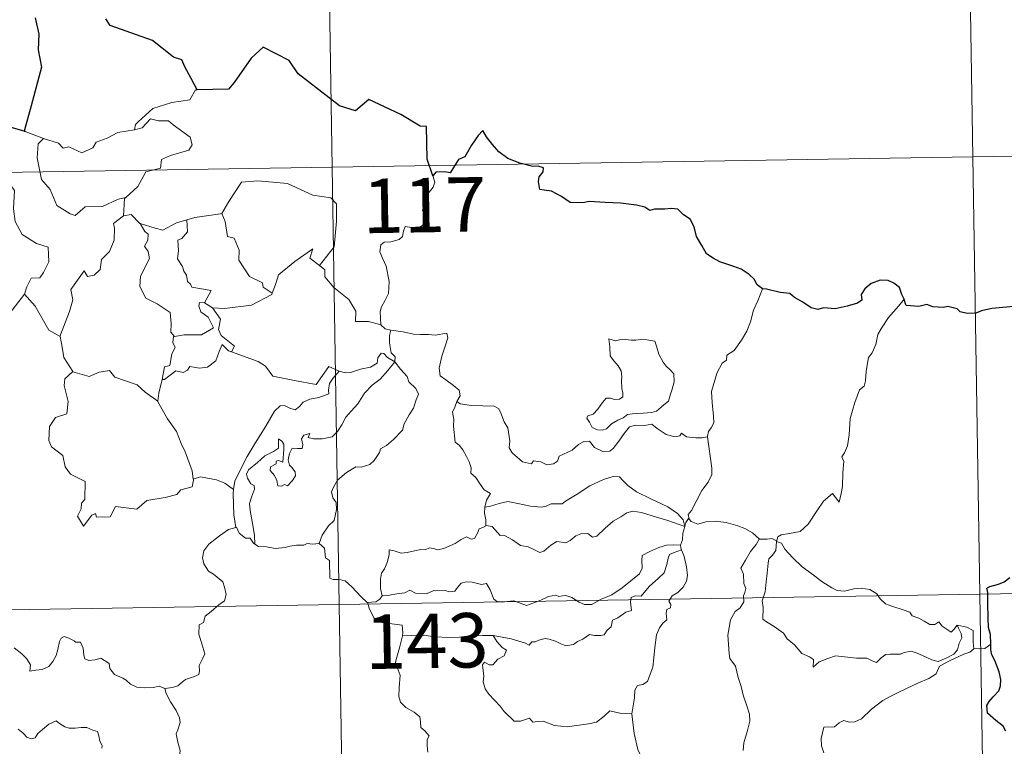
# Model space of a CAD drawing. Units: metres. Extents: x 611062 to 615564, y 4661830 to 4664871.
# Drawn here: x 611649 to 611785, y 4663934 to 4664034 of the extents above; entities that cross this region are included whole.
import ezdxf
from ezdxf.enums import TextEntityAlignment as Align

# ---------------------------------------------------------------- set-up
doc = ezdxf.new("R2010")
doc.units = ezdxf.units.M
doc.header["$MEASUREMENT"] = 0
doc.layers.add('Level 63', color=7, linetype='Continuous', lineweight=0)
doc.styles.add('Arial', font='ARIAL.TTF', dxfattribs={"height": 0.2})

msp = doc.modelspace()

# ---------------------------------------------------------------- linework, layer by layer
at = {"layer": 'Level 63', "linetype": 'Continuous', "lineweight": 0}
for points in [[(611690, 4664133.88, -0.74), (611693.87, 4663892.97, -0.74)], [(611779.23, 4664075.07, -0.74), (611782.14, 4663894.39, -0.74)], [(611673.32, 4664024.08, -0.74), (611673.11, 4664024.07, -0.74), (611672.33, 4664022.72, -0.74), (611669.81, 4664022.31, -0.74), (611667.21, 4664021.5, -0.74), (611665.2, 4664019.65, -0.74), (611664.81, 4664019.3, -0.74), (611664.69, 4664018.59, -0.74)], [(611664.69, 4664018.59, -0.74), (611665.74, 4664018.82, -0.74), (611666.91, 4664020.08, -0.74), (611667.98, 4664019.79, -0.74), (611669.39, 4664019.79, -0.74), (611670.02, 4664019.26, -0.74), (611672.37, 4664017.57, -0.74), (611672.63, 4664016.48, -0.74), (611672.16, 4664015.76, -0.74), (611669.64, 4664015.04, -0.74), (611668.42, 4664014.5, -0.74), (611668.26, 4664013.28, -0.74), (611666.23, 4664012.79, -0.74), (611665.16, 4664010.76, -0.74), (611663.51, 4664009.27, -0.74)], [(611646.92, 4664019.12, -0.74), (611646.7, 4664017.04, -0.74), (611645.96, 4664015.62, -0.74), (611644.03, 4664014.67, -0.74), (611642.71, 4664014.46, -0.74), (611643.04, 4664012.26, -0.74), (611644.98, 4664011.06, -0.74), (611645.4, 4664011.38, -0.74), (611646.46, 4664010.57, -0.74), (611647.53, 4664011.06, -0.74), (611648.15, 4664010.21, -0.74), (611648.02, 4664007.7, -0.74), (611648.23, 4664005.92, -0.74), (611649.22, 4664004.16, -0.74), (611651.19, 4664002.91, -0.74), (611652.8, 4664002.4, -0.74), (611652.87, 4664000.39, -0.74), (611652.16, 4663998.92, -0.74), (611651.66, 4663998.17, -0.74), (611650.46, 4663998.12, -0.74), (611649.87, 4663996.96, -0.74), (611649.52, 4663995.94, -0.74)], [(611649.6, 4664018.35, -0.74), (611652.15, 4664017.38, -0.74)], [(611652.15, 4664017.38, -0.74), (611651.41, 4664016.62, -0.74), (611651.26, 4664014.73, -0.74), (611651.86, 4664011.73, -0.74), (611653.06, 4664010.33, -0.74), (611654, 4664008.14, -0.74), (611655.84, 4664006.98, -0.74), (611656.5, 4664006.76, -0.74), (611657.89, 4664007.94, -0.74), (611660.28, 4664007.99, -0.74), (611662.44, 4664009, -0.74), (611663.51, 4664009.27, -0.74)], [(611652.15, 4664017.38, -0.74), (611652.16, 4664017.38, -0.74), (611654.22, 4664016.72, -0.74), (611654.85, 4664016.04, -0.74), (611655.65, 4664016.22, -0.74), (611657.41, 4664015.4, -0.74), (611658.93, 4664016.07, -0.74), (611659.42, 4664016.86, -0.74), (611660.94, 4664017.43, -0.74), (611662.41, 4664018.21, -0.74), (611664.69, 4664018.59, -0.74)], [(611338.85, 4664007.74, -0.74), (611868.47, 4664016.27, -0.74)], [(611705.79, 4664012.21, -0.74), (611706.08, 4664011.38, -0.74), (611705.86, 4664010.65, -0.74), (611705.11, 4664009.75, -0.74), (611704.7, 4664008.65, -0.74), (611704.37, 4664007.47, -0.74), (611704.88, 4664007.01, -0.74), (611704.8, 4664006.28, -0.74), (611704.37, 4664005.4, -0.74), (611703.48, 4664004.88, -0.74), (611702.87, 4664005.13, -0.74), (611701.97, 4664005.26, -0.74), (611701.77, 4664004.62, -0.74), (611701.64, 4664003.89, -0.74), (611701.18, 4664003.46, -0.74), (611700.01, 4664003.16, -0.74), (611699.08, 4664003.08, -0.74), (611698.63, 4664002.75, -0.74), (611698.51, 4664001.78, -0.74), (611698.86, 4664000.88, -0.74), (611699.39, 4663999.79, -0.74), (611699.76, 4663997.69, -0.74), (611699.67, 4663996.01, -0.74), (611699.24, 4663995.11, -0.74), (611698.73, 4663994.2, -0.74), (611698.53, 4663993.56, -0.74), (611698.63, 4663991.73, -0.74)], [(611676.56, 4664007.01, -0.74), (611676.7, 4664007.03, -0.74), (611677.69, 4664008.7, -0.74), (611679.43, 4664011.34, -0.74), (611681.68, 4664011.52, -0.74), (611685.78, 4664011.18, -0.74), (611689.24, 4664009.55, -0.74), (611691.73, 4664009.18, -0.74), (611692.52, 4664008.39, -0.74), (611692.53, 4664006, -0.74), (611692.22, 4664002.43, -0.74), (611690.16, 4663999.86, -0.74)], [(611663.51, 4664009.27, -0.74), (611663.3, 4664009.09, -0.74), (611663.15, 4664006.72, -0.74)], [(611663.15, 4664006.72, -0.74), (611661.77, 4664005.65, -0.74), (611661.94, 4664005.01, -0.74), (611661.9, 4664003.36, -0.74), (611661.24, 4664001.83, -0.74), (611660.13, 4664000.7, -0.74), (611659.96, 4663999.34, -0.74), (611659.12, 4663998.54, -0.74), (611658.22, 4663998.36, -0.74), (611657.77, 4663999.16, -0.74), (611655.9, 4663996.59, -0.74), (611656.17, 4663995.17, -0.74), (611655.74, 4663993.55, -0.74), (611654.41, 4663990.12, -0.74), (611654.42, 4663990.1, -0.74)], [(611663.15, 4664006.72, -0.74), (611664.21, 4664006.92, -0.74), (611665.41, 4664005.67, -0.74), (611665.46, 4664005.66, -0.74)], [(611671.92, 4664006.18, -0.74), (611672.98, 4664006.5, -0.74), (611676.56, 4664007.01, -0.74)], [(611676.7, 4664007.03, -0.74), (611677.16, 4664005.93, -0.74), (611677.5, 4664003.89, -0.74), (611678.42, 4664003.65, -0.74), (611679.1, 4664002.01, -0.74), (611679.07, 4664000.6, -0.74), (611680.55, 4663998.36, -0.74), (611682.31, 4663997.49, -0.74), (611682.4, 4663996.88, -0.74), (611683.66, 4663996.07, -0.74)], [(611665.46, 4664005.66, -0.74), (611666.12, 4664004.56, -0.74), (611666.57, 4664004.18, -0.74), (611666.54, 4664003.36, -0.74), (611666.06, 4664002.53, -0.74), (611666.56, 4664001.8, -0.74), (611666.76, 4664000.85, -0.74), (611665.49, 4663998.4, -0.74), (611665.4, 4663996.99, -0.74), (611666.23, 4663995.4, -0.74), (611667.79, 4663994.58, -0.74), (611669.62, 4663993.41, -0.74), (611669.74, 4663991.88, -0.74), (611669.68, 4663990.7, -0.74), (611670.18, 4663990.11, -0.74)], [(611665.46, 4664005.66, -0.74), (611667.53, 4664005.02, -0.74), (611668.61, 4664004.74, -0.74), (611670.47, 4664005.76, -0.74), (611671.92, 4664006.18, -0.74)], [(611671.92, 4664006.18, -0.74), (611671.99, 4664004.5, -0.74), (611671.23, 4664003.6, -0.74), (611670.67, 4664003.36, -0.74), (611670.76, 4664001.93, -0.74), (611670.59, 4664000.81, -0.74), (611671.3, 4663999.74, -0.74), (611671.5, 4663999.08, -0.74), (611671.83, 4663998.55, -0.74), (611672.01, 4663997.68, -0.74), (611672.39, 4663997.33, -0.74), (611672.59, 4663996.89, -0.74), (611675.26, 4663996.43, -0.74), (611674.33, 4663994.72, -0.74)], [(611683.66, 4663996.07, -0.74), (611684.11, 4663997.28, -0.74), (611684.52, 4663998.61, -0.74), (611686.78, 4664000.44, -0.74), (611689.24, 4664002.19, -0.74), (611688.84, 4664000.89, -0.74), (611690.16, 4663999.86, -0.74)], [(611690.16, 4663999.86, -0.74), (611690.9, 4663999.29, -0.74), (611690.93, 4663998.32, -0.74), (611692.15, 4663996.87, -0.74), (611694.21, 4663995.18, -0.74), (611695.18, 4663993.57, -0.74), (611695.13, 4663992.18, -0.74), (611696.93, 4663992.18, -0.74), (611698.63, 4663991.73, -0.74)], [(611646.57, 4663992.13, -0.74), (611649.52, 4663995.94, -0.74)], [(611649.52, 4663995.94, -0.74), (611650.98, 4663994.3, -0.74), (611652.87, 4663990.98, -0.74), (611654.42, 4663990.1, -0.74)], [(611675.45, 4663994.06, -0.74), (611677.08, 4663993.96, -0.74), (611680.83, 4663994.43, -0.74), (611683.59, 4663995.88, -0.74), (611683.66, 4663996.07, -0.74)], [(611751.23, 4663996.68, -0.74), (611750.6, 4663995.02, -0.74), (611749.98, 4663993.71, -0.74), (611749.57, 4663992.12, -0.74), (611749.08, 4663990.83, -0.74), (611748.32, 4663989.58, -0.74), (611747.33, 4663988.16, -0.74), (611746.31, 4663987.53, -0.74), (611746.25, 4663986.85, -0.74), (611745.68, 4663986.43, -0.74), (611744.98, 4663985.14, -0.74), (611744.52, 4663983.64, -0.74), (611744.22, 4663982.55, -0.74), (611744.27, 4663981.01, -0.74), (611744.46, 4663979.12, -0.74), (611744.5, 4663978.19, -0.74), (611744.14, 4663977.52, -0.74), (611743.78, 4663977, -0.74), (611743.63, 4663976.39, -0.74), (611743.65, 4663976.29, -0.74)], [(611674.33, 4663994.72, -0.74), (611673.64, 4663994.78, -0.74), (611673.53, 4663994.3, -0.74), (611673.84, 4663993.52, -0.74), (611674.84, 4663992.75, -0.74), (611675.56, 4663991.3, -0.74), (611673.94, 4663990.33, -0.74), (611671.53, 4663990.35, -0.74), (611670.18, 4663990.11, -0.74)], [(611674.33, 4663994.72, -0.74), (611675.45, 4663994.06, -0.74)], [(611770.73, 4663995.23, -0.74), (611769.95, 4663994.3, -0.74), (611768.59, 4663992.71, -0.74), (611767.61, 4663991.27, -0.74), (611767.1, 4663990.4, -0.74), (611766.84, 4663989.02, -0.74), (611766.33, 4663987.86, -0.74), (611765.84, 4663987.23, -0.74), (611765.53, 4663985.35, -0.74), (611765.41, 4663983.99, -0.74), (611765.24, 4663983.28, -0.74), (611764.6, 4663982.75, -0.74), (611763.96, 4663981.01, -0.74), (611763.31, 4663978.8, -0.74), (611763.16, 4663976.58, -0.74), (611762.95, 4663975.05, -0.74), (611762.51, 4663974.09, -0.74), (611762.15, 4663973.51, -0.74), (611762.42, 4663972.88, -0.74), (611762.29, 4663971.32, -0.74), (611762.27, 4663969.43, -0.74), (611762.08, 4663968.47, -0.74), (611761.78, 4663967.28, -0.74), (611760.88, 4663968.49, -0.74), (611759.62, 4663967.43, -0.74), (611758.77, 4663966.13, -0.74), (611757.51, 4663964.24, -0.74), (611756.42, 4663963.25, -0.74), (611754.94, 4663962.97, -0.74), (611753.8, 4663962.8, -0.74), (611753.35, 4663962.5, -0.74), (611753.18, 4663961.87, -0.74)], [(611678.04, 4663987.99, -0.74), (611678.48, 4663988.76, -0.74), (611676.64, 4663990.23, -0.74), (611676.27, 4663991.07, -0.74), (611676.56, 4663992.47, -0.74), (611675.45, 4663994.06, -0.74)], [(611698.63, 4663991.73, -0.74), (611699.25, 4663991.14, -0.74), (611699.99, 4663990.99, -0.74)], [(611699.99, 4663990.99, -0.74), (611699.84, 4663990.22, -0.74), (611699.84, 4663989.22, -0.74), (611700.04, 4663987.84, -0.74), (611700.61, 4663987.29, -0.74), (611700.57, 4663986.63, -0.74)], [(611699.99, 4663990.99, -0.74), (611700, 4663990.99, -0.74), (611701.72, 4663990.73, -0.74), (611703.14, 4663990.42, -0.74), (611704.11, 4663990.37, -0.74), (611705.22, 4663990.4, -0.74), (611706.12, 4663990.27, -0.74), (611707.75, 4663990.58, -0.74), (611707.85, 4663989.94, -0.74), (611707.52, 4663988.76, -0.74), (611707.04, 4663987.38, -0.74), (611706.66, 4663985.74, -0.74), (611706.8, 4663984.68, -0.74), (611707.6, 4663984.12, -0.74), (611708.66, 4663983.36, -0.74), (611709.42, 4663982.7, -0.74), (611709.56, 4663981.93, -0.74), (611709.12, 4663981.17, -0.74)], [(611654.42, 4663990.1, -0.74), (611654.7, 4663988.65, -0.74), (611654.94, 4663987.19, -0.74), (611656.17, 4663985.28, -0.74)], [(611670.18, 4663990.11, -0.74), (611670.06, 4663990.08, -0.74), (611669.98, 4663989.29, -0.74), (611670.28, 4663988.58, -0.74), (611669.81, 4663987.7, -0.74), (611669.57, 4663986.13, -0.74), (611668.8, 4663985.92, -0.74), (611668.48, 4663984.18, -0.74), (611668.6, 4663984.32, -0.74)], [(611668.48, 4663984.18, -0.74), (611668.82, 4663984.19, -0.74), (611670.36, 4663985.38, -0.74), (611671.4, 4663985.14, -0.74), (611672.01, 4663985.45, -0.74), (611672.33, 4663985.97, -0.74), (611673.65, 4663985.74, -0.74), (611674.76, 4663985.86, -0.74), (611675.88, 4663986.76, -0.74), (611676.36, 4663988.02, -0.74), (611676.77, 4663988.98, -0.74), (611677.66, 4663988.14, -0.74), (611678.04, 4663987.99, -0.74)], [(611730.06, 4663989.77, -0.74), (611730.17, 4663988.68, -0.74), (611730.24, 4663987.44, -0.74), (611730.74, 4663986.74, -0.74), (611731.33, 4663986.08, -0.74), (611731.75, 4663985.36, -0.74), (611731.86, 4663984.54, -0.74), (611731.81, 4663984.02, -0.74), (611731.84, 4663982.93, -0.74), (611731.98, 4663982.32, -0.74), (611731.97, 4663981.77, -0.74), (611731.53, 4663981.45, -0.74), (611730.85, 4663981.44, -0.74), (611730.27, 4663981.63, -0.74), (611729.7, 4663981.63, -0.74), (611729.18, 4663981.01, -0.74), (611728.53, 4663980.11, -0.74), (611727.9, 4663979.39, -0.74), (611727.18, 4663979.16, -0.74), (611727.02, 4663978.84, -0.74), (611727.4, 4663978.3, -0.74), (611727.75, 4663977.57, -0.74), (611728.51, 4663977.26, -0.74), (611729.15, 4663977.18, -0.74), (611729.75, 4663977.4, -0.74), (611730.4, 4663978.08, -0.74), (611731.3, 4663978.59, -0.74), (611732.02, 4663978.91, -0.74), (611732.64, 4663979.37, -0.74), (611733.32, 4663979.43, -0.74), (611734.77, 4663979.53, -0.74), (611735.98, 4663979.62, -0.74), (611736.63, 4663979.81, -0.74), (611737.25, 4663980.36, -0.74), (611737.64, 4663980.71, -0.74), (611738.29, 4663981.18, -0.74), (611738.53, 4663982.16, -0.74), (611738.76, 4663982.87, -0.74), (611739.04, 4663983.88, -0.74), (611739.02, 4663984.98, -0.74), (611738.52, 4663985.51, -0.74), (611737.95, 4663986.02, -0.74), (611737.54, 4663986.56, -0.74), (611736.95, 4663987.67, -0.74), (611736.62, 4663988.77, -0.74), (611736.41, 4663989.45, -0.74), (611735.31, 4663989.65, -0.74), (611734.42, 4663989.67, -0.74), (611733.79, 4663989.58, -0.74), (611733.12, 4663989.62, -0.74), (611731.9, 4663989.72, -0.74), (611730.95, 4663989.52, -0.74), (611730.06, 4663989.77, -0.74)], [(611678.04, 4663987.99, -0.74), (611681.75, 4663986.66, -0.74), (611682.75, 4663986, -0.74), (611683.77, 4663984.65, -0.74), (611686.75, 4663984.04, -0.74), (611689.71, 4663983.51, -0.74), (611691.47, 4663985.98, -0.74), (611692.9, 4663985.35, -0.74)], [(611700.57, 4663986.63, -0.74), (611699.57, 4663987.2, -0.74), (611699.04, 4663987.78, -0.74), (611698.67, 4663987.8, -0.74), (611698.22, 4663987.17, -0.74), (611698.13, 4663986.41, -0.74), (611697.22, 4663985.87, -0.74), (611695.82, 4663985.62, -0.74), (611694.44, 4663985.16, -0.74), (611693.78, 4663985.1, -0.74), (611692.9, 4663985.35, -0.74)], [(611681.28, 4663961.51, -0.74), (611681.24, 4663962.7, -0.74), (611681.05, 4663963.86, -0.74), (611680.63, 4663966.12, -0.74), (611680.53, 4663967.1, -0.74), (611680.79, 4663967.99, -0.74), (611681.23, 4663969.08, -0.74), (611681.17, 4663969.57, -0.74), (611680.73, 4663969.82, -0.74), (611680.28, 4663970.58, -0.74), (611680.13, 4663971.15, -0.74), (611680.39, 4663971.73, -0.74), (611681.65, 4663972.74, -0.74), (611682.63, 4663973.68, -0.74), (611683.83, 4663974.25, -0.74), (611684.54, 4663974.74, -0.74), (611684.54, 4663976.03, -0.74), (611685.01, 4663975.67, -0.74), (611685.25, 4663975.28, -0.74), (611685.26, 4663974.56, -0.74), (611685.11, 4663972.81, -0.74), (611684.51, 4663973.03, -0.74), (611684.2, 4663972.91, -0.74), (611684.2, 4663972.58, -0.74), (611683.42, 4663972.14, -0.74), (611683.39, 4663971.66, -0.74), (611683.99, 4663970.94, -0.74), (611684.3, 4663970.27, -0.74), (611684.46, 4663969.55, -0.74), (611684.93, 4663969.47, -0.74), (611685.35, 4663969.74, -0.74), (611685.75, 4663969.52, -0.74), (611686.46, 4663970.26, -0.74), (611686.89, 4663970.91, -0.74), (611686.83, 4663971.46, -0.74), (611686.38, 4663972.08, -0.74), (611686.04, 4663972.39, -0.74), (611685.85, 4663973.13, -0.74), (611686.03, 4663973.99, -0.74), (611686.43, 4663974.74, -0.74), (611687.16, 4663974.66, -0.74), (611687.77, 4663974.69, -0.74), (611687.87, 4663975.2, -0.74), (611687.72, 4663975.99, -0.74), (611688.03, 4663976.51, -0.74), (611688.85, 4663976.73, -0.74), (611688.62, 4663976.19, -0.74), (611689.37, 4663976.03, -0.74), (611690.55, 4663976, -0.74), (611691.94, 4663976.29, -0.74), (611692.64, 4663977.04, -0.74), (611693.25, 4663977.92, -0.74), (611693.8, 4663978.99, -0.74), (611694.55, 4663979.83, -0.74), (611695.44, 4663980.85, -0.74), (611696.4, 4663982.28, -0.74), (611697.45, 4663983.4, -0.74), (611698.54, 4663984.24, -0.74), (611699.59, 4663985.4, -0.74), (611700.57, 4663986.63, -0.74)], [(611700.57, 4663986.63, -0.74), (611701.36, 4663985.62, -0.74), (611702.26, 4663984.59, -0.74), (611702.5, 4663983.87, -0.74), (611703.45, 4663982.96, -0.74), (611703.81, 4663982.14, -0.74), (611703.5, 4663981.37, -0.74), (611703.14, 4663980.22, -0.74), (611702.52, 4663979.3, -0.74), (611701.84, 4663978.06, -0.74), (611701.6, 4663977.19, -0.74), (611700.37, 4663975.92, -0.74), (611699.4, 4663975.09, -0.74), (611698.57, 4663974.63, -0.74), (611698.46, 4663974.14, -0.74), (611697.73, 4663973.03, -0.74), (611697.1, 4663972.46, -0.74), (611695.91, 4663972.11, -0.74), (611695.19, 4663972.14, -0.74), (611693.9, 4663971.37, -0.74), (611692.68, 4663970.31, -0.74), (611692.12, 4663969.36, -0.74), (611691.84, 4663968.72, -0.74), (611692.04, 4663967.9, -0.74), (611692.48, 4663967.24, -0.74), (611692.54, 4663966.28, -0.74), (611692.22, 4663964.78, -0.74), (611691.4, 4663964.02, -0.74), (611690.56, 4663962.74, -0.74), (611690.12, 4663961.58, -0.74)], [(611656.17, 4663985.28, -0.74), (611655.09, 4663984.29, -0.74), (611654.98, 4663983.34, -0.74), (611655.56, 4663981.17, -0.74), (611655.34, 4663979.45, -0.74), (611653.82, 4663978.96, -0.74), (611652.98, 4663977.69, -0.74), (611652.89, 4663975.77, -0.74), (611653.23, 4663974.89, -0.74), (611654.82, 4663973.69, -0.74), (611655.14, 4663972.16, -0.74), (611655.86, 4663971.15, -0.74), (611657.87, 4663970.14, -0.74), (611657.85, 4663967.66, -0.74), (611657.37, 4663967.16, -0.74), (611657.35, 4663966.36, -0.74), (611656.83, 4663965.35, -0.74), (611657.67, 4663963.97, -0.74), (611658.81, 4663965.48, -0.74), (611659.32, 4663965.71, -0.74), (611659.46, 4663965.21, -0.74), (611661.32, 4663965.28, -0.74), (611662.09, 4663966.68, -0.74), (611665, 4663966.34, -0.74), (611666.38, 4663967.53, -0.74), (611668.89, 4663967.93, -0.74), (611670.51, 4663968.35, -0.74), (611671.07, 4663968.98, -0.74), (611672.62, 4663969.4, -0.74), (611672.84, 4663970.56, -0.74)], [(611656.17, 4663985.28, -0.74), (611656.19, 4663985.23, -0.74), (611658.45, 4663984.58, -0.74), (611659.82, 4663985.19, -0.74), (611661.26, 4663985.41, -0.74), (611661.98, 4663984.5, -0.74), (611665.05, 4663983.46, -0.74), (611666.17, 4663982.44, -0.74), (611667.92, 4663981.21, -0.74)], [(611692.9, 4663985.35, -0.74), (611692.02, 4663984.31, -0.74), (611691.54, 4663983.63, -0.74), (611691.44, 4663982.72, -0.74), (611691.45, 4663982.2, -0.74), (611690.11, 4663981.7, -0.74), (611688.87, 4663981.45, -0.74), (611687.91, 4663981.04, -0.74), (611687.43, 4663980.45, -0.74), (611686.83, 4663980.02, -0.74), (611686.08, 4663980.23, -0.74), (611685.36, 4663980.62, -0.74), (611684.77, 4663980.55, -0.74), (611684, 4663979.8, -0.74), (611682.79, 4663977.75, -0.74), (611681.32, 4663975.4, -0.74), (611680.19, 4663973.56, -0.74), (611679.09, 4663971.42, -0.74), (611678.52, 4663970.19, -0.74), (611678.35, 4663969.02, -0.74)], [(611667.92, 4663981.21, -0.74), (611668.02, 4663982.28, -0.74), (611668.48, 4663984.18, -0.74)], [(611672.76, 4663970.44, -0.74), (611672.62, 4663971.58, -0.74), (611671.66, 4663974.23, -0.74), (611671.14, 4663975.36, -0.74), (611670.48, 4663977.02, -0.74), (611669.25, 4663978.75, -0.74), (611667.91, 4663981.12, -0.74), (611667.92, 4663981.21, -0.74)], [(611709.12, 4663981.17, -0.74), (611708.81, 4663980.39, -0.74), (611708.53, 4663979.66, -0.74), (611708.68, 4663978.66, -0.74), (611708.64, 4663977.73, -0.74), (611708.88, 4663975.54, -0.74), (611709.43, 4663975.15, -0.74), (611709.95, 4663974.47, -0.74), (611710.42, 4663973.57, -0.74), (611710.79, 4663972.82, -0.74), (611711.06, 4663972, -0.74), (611711.04, 4663971.28, -0.74), (611711.74, 4663970.7, -0.74), (611712.32, 4663969.77, -0.74), (611712.87, 4663968.99, -0.74), (611713.75, 4663968.46, -0.74), (611713.19, 4663967.57, -0.74), (611712.96, 4663966.59, -0.74)], [(611743.65, 4663976.29, -0.74), (611742.88, 4663976.15, -0.74), (611742.03, 4663976.13, -0.74), (611740.74, 4663976.28, -0.74), (611740.08, 4663976.78, -0.74), (611739.84, 4663976.42, -0.74), (611739.21, 4663976.28, -0.74), (611737.95, 4663976.6, -0.74), (611736.72, 4663977.44, -0.74), (611735.99, 4663978.05, -0.74), (611734.97, 4663977.84, -0.74), (611733.72, 4663977.87, -0.74), (611732.91, 4663977.66, -0.74), (611732.18, 4663976.76, -0.74), (611731.42, 4663975.7, -0.74), (611730.67, 4663974.68, -0.74), (611730.21, 4663974.31, -0.74), (611729.32, 4663974.24, -0.74), (611728.08, 4663974.81, -0.74), (611727.38, 4663975.69, -0.74), (611726.61, 4663975.65, -0.74), (611725.88, 4663975.21, -0.74), (611724.98, 4663974.46, -0.74), (611723.22, 4663973.63, -0.74), (611722.97, 4663972.92, -0.74), (611722.44, 4663972.58, -0.74), (611721.5, 4663972.43, -0.74), (611720.68, 4663972.84, -0.74), (611719.68, 4663972.98, -0.74), (611719.41, 4663972.56, -0.74), (611718.14, 4663972.85, -0.74), (611716.72, 4663974.06, -0.74), (611716.34, 4663974.77, -0.74), (611716.43, 4663975.75, -0.74), (611716.15, 4663977.54, -0.74), (611715.61, 4663978.35, -0.74), (611715.14, 4663979.69, -0.74), (611714.83, 4663980.18, -0.74), (611714.26, 4663980.52, -0.74), (611712.69, 4663980.56, -0.74), (611711.14, 4663980.6, -0.74), (611709.55, 4663980.83, -0.74), (611709.12, 4663981.17, -0.74)], [(611743.65, 4663976.29, -0.74), (611744.23, 4663971.99, -0.74), (611744.25, 4663971.1, -0.74), (611743.72, 4663970.02, -0.74), (611742.88, 4663968.88, -0.74), (611742.09, 4663967.36, -0.74), (611741.45, 4663966.13, -0.74), (611740.99, 4663965.57, -0.74), (611741.12, 4663964.95, -0.74)], [(611678.35, 4663969.02, -0.74), (611677.13, 4663969.91, -0.74), (611675.97, 4663970.36, -0.74), (611673.79, 4663970.76, -0.74), (611672.76, 4663970.44, -0.74)], [(611672.84, 4663970.56, -0.74), (611672.76, 4663970.44, -0.74)], [(611740.54, 4663963.94, -0.74), (611740.3, 4663964.86, -0.74), (611739.5, 4663965.72, -0.74), (611738.16, 4663966.62, -0.74), (611735.75, 4663967.78, -0.74), (611733.86, 4663968.71, -0.74), (611732.67, 4663969.57, -0.74), (611731.97, 4663970.27, -0.74), (611731.52, 4663970.78, -0.74), (611730.67, 4663970.8, -0.74), (611729.32, 4663970.4, -0.74), (611727.45, 4663969.52, -0.74), (611725.7, 4663968.38, -0.74), (611724.08, 4663967.44, -0.74), (611723.6, 4663967.04, -0.74), (611722.12, 4663967.07, -0.74), (611721.41, 4663966.75, -0.74), (611720.76, 4663966.59, -0.74), (611719.28, 4663966.75, -0.74), (611717.52, 4663967.12, -0.74), (611716.12, 4663967.38, -0.74), (611714.92, 4663967.09, -0.74), (611713.75, 4663966.72, -0.74), (611712.96, 4663966.59, -0.74)], [(611678.35, 4663969.02, -0.74), (611678.28, 4663968.45, -0.74), (611678.38, 4663965.53, -0.74), (611678.64, 4663963.81, -0.74)], [(611712.96, 4663966.59, -0.74), (611712.94, 4663965.78, -0.74), (611713.12, 4663964.86, -0.74), (611713.08, 4663964.03, -0.74)], [(611713.08, 4663964.03, -0.74), (611713.16, 4663964.07, -0.74), (611713.96, 4663963.93, -0.74), (611714.7, 4663963.12, -0.74), (611715.08, 4663962.68, -0.74), (611715.56, 4663962.74, -0.74), (611716.77, 4663962.11, -0.74), (611717.89, 4663961.3, -0.74), (611718.92, 4663961.15, -0.74), (611719.7, 4663960.77, -0.74), (611720.53, 4663960.35, -0.74), (611721.09, 4663960.54, -0.74), (611722.04, 4663961.35, -0.74), (611722.89, 4663961.89, -0.74), (611724.12, 4663961.67, -0.74), (611724.72, 4663962.02, -0.74), (611725.51, 4663962.63, -0.74), (611726.18, 4663962.92, -0.74), (611727.15, 4663962.97, -0.74), (611727.81, 4663962.45, -0.74), (611728.42, 4663962.59, -0.74), (611729.56, 4663963.71, -0.74), (611730.63, 4663964.66, -0.74), (611731.7, 4663965.28, -0.74), (611732.54, 4663965.83, -0.74), (611733.35, 4663966.05, -0.74), (611734.57, 4663965.87, -0.74), (611736.61, 4663965.24, -0.74), (611738.18, 4663964.74, -0.74), (611740.54, 4663963.94, -0.74)], [(611741.12, 4663964.95, -0.74), (611741.04, 4663965.04, -0.74), (611740.68, 4663964.5, -0.74), (611740.54, 4663963.94, -0.74)], [(611750.81, 4663962.19, -0.74), (611749.85, 4663963.06, -0.74), (611748.81, 4663963.66, -0.74), (611747.83, 4663964.02, -0.74), (611746.23, 4663964.49, -0.74), (611744.77, 4663964.66, -0.74), (611743.43, 4663964.56, -0.74), (611742.32, 4663964.24, -0.74), (611741.41, 4663964.64, -0.74), (611741.12, 4663964.95, -0.74)], [(611668.88, 4663941.64, -0.74), (611669.9, 4663941.78, -0.74), (611670.68, 4663941.97, -0.74), (611671.27, 4663942.47, -0.74), (611671.72, 4663942.86, -0.74), (611672.81, 4663943.21, -0.74), (611673.54, 4663943.55, -0.74), (611673.65, 4663944.05, -0.74), (611673.62, 4663944.79, -0.74), (611674.1, 4663945.79, -0.74), (611674.38, 4663946.39, -0.74), (611673.81, 4663948.21, -0.74), (611673.55, 4663949.11, -0.74), (611673.58, 4663950.38, -0.74), (611674.18, 4663950.69, -0.74), (611674.42, 4663951.57, -0.74), (611675.24, 4663952.24, -0.74), (611676.3, 4663953.13, -0.74), (611677.11, 4663953.7, -0.74), (611677.34, 4663954.59, -0.74), (611677.1, 4663955.58, -0.74), (611676.86, 4663956.29, -0.74), (611675.56, 4663957.38, -0.74), (611674.88, 4663957.79, -0.74), (611674.22, 4663958.78, -0.74), (611674.05, 4663959.61, -0.74), (611674.26, 4663960.6, -0.74), (611674.94, 4663961.49, -0.74), (611676.38, 4663962.64, -0.74), (611677.65, 4663963.52, -0.74), (611678.64, 4663963.81, -0.74)], [(611678.64, 4663963.81, -0.74), (611678.73, 4663963.83, -0.74), (611679.09, 4663963.01, -0.74), (611679.96, 4663962.33, -0.74), (611680.64, 4663962.32, -0.74), (611681.09, 4663961.63, -0.74), (611681.28, 4663961.51, -0.74)], [(611698.8, 4663954.4, -0.74), (611698.6, 4663955.38, -0.74), (611698.59, 4663956.7, -0.74), (611698.74, 4663957.52, -0.74), (611699.15, 4663958.11, -0.74), (611699.5, 4663958.97, -0.74), (611699.78, 4663960.04, -0.74), (611699.79, 4663960.74, -0.74), (611700.45, 4663960.6, -0.74), (611701.42, 4663960.25, -0.74), (611702.27, 4663960.33, -0.74), (611703.26, 4663960.59, -0.74), (611704.16, 4663960.77, -0.74), (611704.72, 4663960.7, -0.74), (611705.36, 4663961.01, -0.74), (611705.88, 4663960.91, -0.74), (611706.44, 4663960.7, -0.74), (611707.33, 4663960.92, -0.74), (611708.88, 4663961.6, -0.74), (611709.69, 4663962.13, -0.74), (611710.44, 4663962.53, -0.74), (611711.07, 4663962.21, -0.74), (611711.56, 4663962.27, -0.74), (611711.94, 4663963.02, -0.74), (611712.19, 4663963.62, -0.74), (611712.68, 4663963.8, -0.74), (611713.08, 4663964.03, -0.74)], [(611740.54, 4663963.94, -0.74), (611740.54, 4663963.92, -0.74), (611740.26, 4663963.03, -0.74), (611740.21, 4663962.08, -0.74), (611739.94, 4663961.34, -0.74)], [(611750.81, 4663962.19, -0.74), (611750.79, 4663962.19, -0.74), (611750.35, 4663961.47, -0.74), (611749.58, 4663960.51, -0.74), (611748.88, 4663959.29, -0.74), (611748.24, 4663958.21, -0.74), (611748.6, 4663957.35, -0.74), (611748.65, 4663956.1, -0.74), (611748.92, 4663955.38, -0.74), (611748.8, 4663954.82, -0.74), (611748.62, 4663954.37, -0.74), (611748.64, 4663953.55, -0.74), (611748.17, 4663952.72, -0.74), (611747.46, 4663952.23, -0.74), (611746.82, 4663951.1, -0.74), (611746.47, 4663948.98, -0.74), (611746.62, 4663946.42, -0.74), (611746.71, 4663945.74, -0.74), (611747.5, 4663944.69, -0.74), (611747.88, 4663943.12, -0.74), (611748.27, 4663941.89, -0.74), (611748.55, 4663940.7, -0.74), (611749.03, 4663939.35, -0.74), (611749.45, 4663938.1, -0.74), (611749.48, 4663937.12, -0.74), (611749.16, 4663935.83, -0.74), (611748.65, 4663934.14, -0.74), (611748.56, 4663933.06, -0.74)], [(611753.18, 4663961.87, -0.74), (611753.18, 4663961.95, -0.74), (611752.53, 4663962.26, -0.74), (611751.85, 4663962.2, -0.74), (611750.81, 4663962.19, -0.74)], [(611778.07, 4663950.36, -0.74), (611778.24, 4663949.91, -0.74), (611778.61, 4663949.19, -0.74), (611778.69, 4663948.62, -0.74), (611778.33, 4663947.87, -0.74), (611778.11, 4663946.94, -0.74), (611777.61, 4663946.34, -0.74), (611776.54, 4663945.82, -0.74), (611775.42, 4663945.33, -0.74), (611774.58, 4663945.56, -0.74), (611773.26, 4663946.15, -0.74), (611772.53, 4663946.5, -0.74), (611771.71, 4663946.78, -0.74), (611770.73, 4663946.58, -0.74), (611770.24, 4663946.33, -0.74), (611768.82, 4663946.34, -0.74), (611768.21, 4663946.3, -0.74), (611767.59, 4663945.85, -0.74), (611766.94, 4663945.22, -0.74), (611766.33, 4663945.44, -0.74), (611765.61, 4663945.79, -0.74), (611764.16, 4663945.8, -0.74), (611762.12, 4663946.05, -0.74), (611761.28, 4663946.12, -0.74), (611760.21, 4663945.77, -0.74), (611759.02, 4663945.29, -0.74), (611758.21, 4663944.55, -0.74), (611758.26, 4663945.62, -0.74), (611757.7, 4663945.96, -0.74), (611756.63, 4663946.46, -0.74), (611755.62, 4663947.62, -0.74), (611754.63, 4663948.46, -0.74), (611754.1, 4663949.22, -0.74), (611752.85, 4663950.16, -0.74), (611751.79, 4663950.81, -0.74), (611751.27, 4663951.16, -0.74), (611751.3, 4663952.78, -0.74), (611751.2, 4663953.7, -0.74), (611751.58, 4663954.93, -0.74), (611751.72, 4663956.31, -0.74), (611751.88, 4663957.5, -0.74), (611752.02, 4663958.89, -0.74), (611752.1, 4663959.48, -0.74), (611752.6, 4663959.97, -0.74), (611753.05, 4663960.65, -0.74), (611753.18, 4663961.87, -0.74)], [(611753.18, 4663961.87, -0.74), (611753.84, 4663961.65, -0.74), (611754.29, 4663960.8, -0.74), (611755.41, 4663959.63, -0.74), (611756.7, 4663958.38, -0.74), (611758.04, 4663957.4, -0.74), (611759.42, 4663956.35, -0.74), (611760.78, 4663955.48, -0.74), (611761.54, 4663955.11, -0.74), (611762.51, 4663955.03, -0.74), (611763.8, 4663955.33, -0.74), (611764.84, 4663955.42, -0.74), (611766.04, 4663955.25, -0.74), (611767, 4663954.67, -0.74), (611767.44, 4663953.96, -0.74), (611768.19, 4663953.28, -0.74), (611769.21, 4663952.93, -0.74), (611770.61, 4663952.46, -0.74), (611771.52, 4663952.12, -0.74), (611771.86, 4663951.65, -0.74), (611772.77, 4663951.32, -0.74), (611773.5, 4663950.88, -0.74), (611774.27, 4663950.44, -0.74), (611774.98, 4663950.45, -0.74), (611775.51, 4663950.8, -0.74), (611776, 4663950.2, -0.74), (611777.25, 4663949.36, -0.74), (611777.59, 4663949.76, -0.74), (611778.07, 4663950.36, -0.74)], [(611681.28, 4663961.51, -0.74), (611681.78, 4663961.19, -0.74), (611682.86, 4663961.15, -0.74), (611684.09, 4663960.91, -0.74), (611685.46, 4663961.03, -0.74), (611686.11, 4663961.22, -0.74), (611687, 4663961.35, -0.74), (611688.02, 4663961.38, -0.74), (611688.47, 4663961.6, -0.74), (611689.21, 4663961.5, -0.74), (611690.12, 4663961.58, -0.74)], [(611690.12, 4663961.58, -0.74), (611690.15, 4663961.58, -0.74), (611690.87, 4663960.96, -0.74), (611691.01, 4663959.63, -0.74), (611691.55, 4663959.26, -0.74), (611691.6, 4663956.82, -0.74), (611692.08, 4663956.64, -0.74), (611692.87, 4663956.62, -0.74), (611693.71, 4663956.47, -0.74), (611694.62, 4663955.62, -0.74), (611695.92, 4663954.23, -0.74), (611696.76, 4663953.45, -0.74)], [(611739.94, 4663961.34, -0.74), (611738.91, 4663961.39, -0.74), (611737.98, 4663961.35, -0.74), (611736.92, 4663961.04, -0.74), (611735.69, 4663960.5, -0.74), (611734.66, 4663959.95, -0.74), (611734.62, 4663959.24, -0.74), (611734.64, 4663958.2, -0.74), (611734.27, 4663957.4, -0.74), (611733.08, 4663956.45, -0.74), (611731.91, 4663955.49, -0.74), (611730.48, 4663954.5, -0.74), (611728.9, 4663953.87, -0.74), (611727.73, 4663953.2, -0.74), (611726.69, 4663953.19, -0.74), (611725.98, 4663953.53, -0.74), (611724.96, 4663954.16, -0.74), (611724.13, 4663954.44, -0.74), (611723.68, 4663954.37, -0.74), (611723.14, 4663954.27, -0.74), (611722.76, 4663954.47, -0.74), (611721.75, 4663954.28, -0.74), (611720.68, 4663953.79, -0.74), (611719.71, 4663953.44, -0.74), (611718.72, 4663953.07, -0.74), (611717.6, 4663953.45, -0.74), (611716.96, 4663953.71, -0.74), (611716.02, 4663953.6, -0.74), (611714.69, 4663953.54, -0.74), (611714.21, 4663953.91, -0.74), (611713.69, 4663955.22, -0.74), (611713.19, 4663956.08, -0.74), (611712.51, 4663955.95, -0.74), (611711.23, 4663956.25, -0.74), (611710.37, 4663956.33, -0.74), (611709.68, 4663956.13, -0.74), (611709.21, 4663955.52, -0.74), (611708.84, 4663955.04, -0.74), (611708.11, 4663954.93, -0.74), (611707.5, 4663955.12, -0.74), (611706.12, 4663955.08, -0.74), (611705.95, 4663955.13, -0.74), (611704.92, 4663954.65, -0.74), (611703.41, 4663954.74, -0.74), (611702.63, 4663955.15, -0.74), (611701.92, 4663954.8, -0.74), (611700.86, 4663954.64, -0.74), (611699.56, 4663954.45, -0.74), (611698.8, 4663954.4, -0.74)], [(611714.12, 4663948.93, -0.74), (611716.6, 4663948.44, -0.74), (611718.55, 4663947.87, -0.74), (611719.08, 4663947.58, -0.74), (611719.46, 4663948.07, -0.74), (611719.91, 4663948.04, -0.74), (611720.42, 4663948.27, -0.74), (611721.28, 4663948.52, -0.74), (611721.84, 4663948.42, -0.74), (611722.7, 4663948.12, -0.74), (611723.43, 4663947.77, -0.74), (611724.11, 4663947.52, -0.74), (611725.16, 4663947.66, -0.74), (611725.74, 4663948.08, -0.74), (611726.49, 4663948.42, -0.74), (611727.37, 4663949.05, -0.74), (611728.06, 4663948.92, -0.74), (611728.93, 4663948.9, -0.74), (611729.43, 4663949.01, -0.74), (611729.84, 4663949.66, -0.74), (611730.36, 4663950.11, -0.74), (611730.57, 4663951.05, -0.74), (611731.27, 4663951.36, -0.74), (611732.4, 4663952.15, -0.74), (611733.16, 4663952.36, -0.74), (611733.06, 4663953.55, -0.74), (611733.11, 4663954.16, -0.74), (611733.68, 4663954.4, -0.74), (611734.51, 4663954.36, -0.74), (611735.59, 4663955.65, -0.74), (611736.91, 4663956.8, -0.74), (611737.66, 4663957.54, -0.74), (611738.03, 4663958.68, -0.74), (611738.21, 4663959.56, -0.74), (611738.42, 4663960.06, -0.74), (611739.06, 4663960.35, -0.74), (611740.05, 4663960.74, -0.74)], [(611740.05, 4663960.74, -0.74), (611740.43, 4663959.81, -0.74), (611740.76, 4663958.39, -0.74), (611740.9, 4663957.17, -0.74), (611740.77, 4663956.4, -0.74), (611740.29, 4663955.6, -0.74), (611739.56, 4663954.83, -0.74), (611738.77, 4663954.4, -0.74), (611738.33, 4663953.66, -0.74), (611738.58, 4663953.19, -0.74), (611738.57, 4663952.72, -0.74), (611738.05, 4663952.51, -0.74), (611737.94, 4663951.98, -0.74), (611738.05, 4663951.1, -0.74), (611737.48, 4663950.64, -0.74), (611737.02, 4663949.99, -0.74), (611736.62, 4663949.01, -0.74), (611736.38, 4663947.25, -0.74), (611736.27, 4663945.86, -0.74), (611736.1, 4663944.57, -0.74), (611735.76, 4663943.59, -0.74), (611735.36, 4663942.6, -0.74), (611734.75, 4663942.17, -0.74), (611734.01, 4663942.02, -0.74), (611733.63, 4663941.38, -0.74), (611733.6, 4663940.34, -0.74), (611733.22, 4663938.11, -0.74)], [(611739.94, 4663961.34, -0.74), (611739.93, 4663961.31, -0.74), (611740.04, 4663960.78, -0.74), (611740.05, 4663960.74, -0.74)], [(611339.82, 4663947.52, -0.74), (611869.44, 4663956.04, -0.74)], [(611698.8, 4663954.4, -0.74), (611698.51, 4663953.92, -0.74), (611697.93, 4663953.56, -0.74), (611696.76, 4663953.45, -0.74)], [(611696.76, 4663953.45, -0.74), (611696.82, 4663953.4, -0.74), (611697.01, 4663952.65, -0.74), (611697.73, 4663951.33, -0.74), (611698.45, 4663950.75, -0.74), (611699.48, 4663950.63, -0.74), (611701.56, 4663950.36, -0.74), (611701.68, 4663949.34, -0.74), (611701.61, 4663948.86, -0.74)], [(611780.34, 4663947.1, -0.74), (611780.24, 4663948.02, -0.74), (611780.27, 4663948.76, -0.74), (611780.26, 4663949.63, -0.74), (611779.38, 4663950.05, -0.74), (611778.07, 4663950.36, -0.74)], [(611648.11, 4663947.21, -0.74), (611649.18, 4663946.4, -0.74), (611649.8, 4663945.77, -0.74), (611650.34, 4663944.87, -0.74), (611650.28, 4663943.99, -0.74), (611651.08, 4663944.14, -0.74), (611651.95, 4663944.25, -0.74), (611652.9, 4663944.65, -0.74), (611653.44, 4663945.34, -0.74), (611653.9, 4663946.15, -0.74), (611654.13, 4663947.01, -0.74), (611654.36, 4663948.11, -0.74), (611654.59, 4663948.54, -0.74), (611655, 4663948.77, -0.74), (611655.63, 4663948.55, -0.74), (611656.39, 4663948.18, -0.74), (611656.56, 4663948.02, -0.74), (611657.23, 4663947.99, -0.74), (611657.61, 4663947.19, -0.74), (611657.71, 4663946.22, -0.74), (611657.83, 4663945.71, -0.74), (611658.38, 4663945.48, -0.74), (611659.28, 4663945.58, -0.74), (611660.05, 4663945.79, -0.74), (611661.18, 4663945.07, -0.74), (611661.29, 4663944.39, -0.74), (611661.94, 4663943.56, -0.74), (611663.07, 4663943.04, -0.74), (611663.56, 4663942.79, -0.74), (611664.15, 4663942.24, -0.74), (611665.02, 4663941.79, -0.74), (611666.12, 4663941.7, -0.74), (611667.3, 4663941.74, -0.74), (611668.07, 4663941.92, -0.74), (611668.88, 4663941.64, -0.74)], [(611701.61, 4663948.86, -0.74), (611701.59, 4663948.67, -0.74), (611701.21, 4663947.22, -0.74), (611700.82, 4663945.95, -0.74), (611700.63, 4663945.05, -0.74), (611701.02, 4663944.2, -0.74), (611701.3, 4663943.47, -0.74), (611701.18, 4663941.71, -0.74), (611701.11, 4663940.52, -0.74), (611701.36, 4663939.73, -0.74), (611702.08, 4663939.02, -0.74), (611703.21, 4663938.34, -0.74), (611704, 4663937.71, -0.74), (611704.1, 4663937.03, -0.74), (611704.13, 4663936.25, -0.74), (611704.71, 4663935.8, -0.74), (611705.27, 4663935.12, -0.74), (611705, 4663934.61, -0.74), (611705.02, 4663933.73, -0.74), (611705.1, 4663932.87, -0.74)], [(611714.12, 4663948.93, -0.74), (611712.65, 4663948.94, -0.74), (611710.8, 4663948.88, -0.74), (611709.48, 4663948.7, -0.74), (611708.08, 4663948.66, -0.74), (611706.05, 4663948.75, -0.74), (611704.6, 4663948.95, -0.74), (611702.91, 4663948.94, -0.74), (611701.61, 4663948.86, -0.74)], [(611733.22, 4663938.11, -0.74), (611731.58, 4663938.24, -0.74), (611730.19, 4663938.53, -0.74), (611729.41, 4663937.8, -0.74), (611728.33, 4663937, -0.74), (611727.23, 4663936.77, -0.74), (611724.33, 4663936.35, -0.74), (611722.56, 4663936.53, -0.74), (611720.99, 4663937.12, -0.74), (611720.22, 4663937.07, -0.74), (611719.58, 4663936.99, -0.74), (611719.12, 4663937.54, -0.74), (611717.86, 4663937.12, -0.74), (611717, 4663937.11, -0.74), (611715.63, 4663938.44, -0.74), (611715.07, 4663939.2, -0.74), (611713.5, 4663940.86, -0.74), (611713.03, 4663941.59, -0.74), (611712.74, 4663942.56, -0.74), (611712.82, 4663943.34, -0.74), (611712.62, 4663944.88, -0.74), (611712.9, 4663945.27, -0.74), (611713.58, 4663944.89, -0.74), (611714.08, 4663944.86, -0.74), (611714.76, 4663945.66, -0.74), (611715.64, 4663946.11, -0.74), (611715.94, 4663946.91, -0.74), (611715.34, 4663947.27, -0.74), (611714.61, 4663948.1, -0.74), (611714.12, 4663948.93, -0.74)], [(611759.7, 4663932.76, -0.74), (611759.36, 4663933.74, -0.74), (611759.33, 4663934.74, -0.74), (611759.7, 4663936.28, -0.74), (611761.15, 4663936.34, -0.74), (611761.8, 4663936.88, -0.74), (611762.43, 4663937.2, -0.74), (611763.18, 4663936.99, -0.74), (611763.94, 4663937.03, -0.74), (611764.85, 4663937.44, -0.74), (611766.25, 4663938.78, -0.74), (611767.8, 4663939.98, -0.74), (611768.72, 4663940.48, -0.74), (611770.12, 4663941.16, -0.74), (611772.63, 4663942.37, -0.74), (611774.14, 4663943, -0.74), (611775.14, 4663943.64, -0.74), (611775.6, 4663944.69, -0.74), (611777.07, 4663945.47, -0.74), (611778.98, 4663946.36, -0.74), (611779.8, 4663946.64, -0.74), (611780.34, 4663947.1, -0.74)], [(611780.34, 4663947.1, -0.74), (611780.36, 4663947.13, -0.74), (611781.15, 4663947.07, -0.74), (611781.85, 4663947.14, -0.74), (611782.69, 4663947.74, -0.74)], [(611668.88, 4663941.64, -0.74), (611669.06, 4663940.94, -0.74), (611669.65, 4663939.77, -0.74), (611670.42, 4663938.61, -0.74), (611670.9, 4663937.6, -0.74), (611670.99, 4663936.95, -0.74), (611670.67, 4663935.93, -0.74), (611670.43, 4663935.36, -0.74), (611670.68, 4663934.25, -0.74), (611670.96, 4663933.08, -0.74), (611670.91, 4663932.27, -0.74)], [(611736.44, 4663929.62, -0.74), (611736.63, 4663930.27, -0.74), (611736.69, 4663930.72, -0.74), (611736.41, 4663931.19, -0.74), (611735.33, 4663931.66, -0.74), (611734.62, 4663932.06, -0.74), (611734.07, 4663933.22, -0.74), (611733.54, 4663935.4, -0.74), (611733.22, 4663938.11, -0.74)], [(611653.87, 4663937.19, -0.74), (611652.86, 4663936.69, -0.74), (611652, 4663935.97, -0.74), (611651.36, 4663935.41, -0.74), (611651, 4663934.83, -0.74), (611650.43, 4663934.69, -0.74), (611649.83, 4663934.91, -0.74), (611649.35, 4663935.45, -0.74), (611648.66, 4663936.02, -0.74)], [(611660.17, 4663933.39, -0.74), (611660.24, 4663933.79, -0.74), (611659.93, 4663934.38, -0.74), (611659.76, 4663935.12, -0.74), (611659.58, 4663935.7, -0.74), (611658.95, 4663935.89, -0.74), (611658.12, 4663936.23, -0.74), (611657.34, 4663936.25, -0.74), (611656.52, 4663936.17, -0.74), (611655.68, 4663936.15, -0.74), (611655.09, 4663936.33, -0.74), (611654.34, 4663936.82, -0.74), (611653.87, 4663937.19, -0.74)]]:
    msp.add_polyline3d(points, dxfattribs=at)
at = {"layer": 'Level 63', "linetype": 'Continuous', "lineweight": 30}
for points in [[(611650.98, 4664034, -0.74), (611651.5, 4664031.73, -0.74), (611651.42, 4664029.59, -0.74), (611651.85, 4664027.18, -0.74), (611650.46, 4664021.89, -0.74), (611649.5, 4664018.38, -0.74), (611649.6, 4664018.35, -0.74)], [(611673.32, 4664024.08, -0.74), (611672.48, 4664025.63, -0.74), (611671.61, 4664027.26, -0.74), (611671.19, 4664028.23, -0.74), (611670.08, 4664028.59, -0.74), (611667.15, 4664030.86, -0.74), (611661.31, 4664032.94, -0.74), (611660.73, 4664033.84, -0.74)], [(611705.79, 4664012.21, -0.74), (611705.02, 4664014.54, -0.74), (611704.91, 4664019.03, -0.74), (611704.05, 4664019.08, -0.74), (611701.37, 4664020.68, -0.74), (611696.98, 4664022.74, -0.74), (611695.16, 4664021.19, -0.74), (611692.94, 4664021.87, -0.74), (611687.22, 4664026.26, -0.74), (611686.01, 4664028.12, -0.74), (611682.44, 4664029.95, -0.74), (611680.76, 4664028.44, -0.74), (611678.41, 4664025.09, -0.74), (611677.66, 4664024.19, -0.74), (611673.32, 4664024.08, -0.74)], [(611649.6, 4664018.35, -0.74), (611646.92, 4664019.12, -0.74)], [(611751.23, 4663996.68, -0.74), (611750.5, 4663997.22, -0.74), (611750.1, 4663997.98, -0.74), (611749.41, 4663998.66, -0.74), (611748.27, 4663999.37, -0.74), (611747.26, 4663999.76, -0.74), (611745.37, 4664000.39, -0.74), (611744.41, 4664000.91, -0.74), (611743.53, 4664001.5, -0.74), (611742.86, 4664002.64, -0.74), (611742.15, 4664003.88, -0.74), (611741.79, 4664005.22, -0.74), (611741.27, 4664006.26, -0.74), (611740.36, 4664006.88, -0.74), (611739.56, 4664007.62, -0.74), (611738.64, 4664007.71, -0.74), (611737.78, 4664007.66, -0.74), (611737.11, 4664007.62, -0.74), (611736.35, 4664007.62, -0.74), (611735.71, 4664007.46, -0.74), (611734.99, 4664007.9, -0.74), (611733.85, 4664008.17, -0.74), (611731.66, 4664008.45, -0.74), (611729.53, 4664008.54, -0.74), (611727.34, 4664008.68, -0.74), (611726.49, 4664008.5, -0.74), (611724.73, 4664008.58, -0.74), (611723.52, 4664009.37, -0.74), (611722.14, 4664010.1, -0.74), (611721.12, 4664010.27, -0.74), (611720.56, 4664010.36, -0.74), (611720.36, 4664011.44, -0.74), (611720.47, 4664012.11, -0.74), (611721.02, 4664012.79, -0.74), (611721.03, 4664013.35, -0.74), (611720.3, 4664013.57, -0.74), (611719.59, 4664013.53, -0.74), (611717.77, 4664013.99, -0.74), (611716.13, 4664014.63, -0.74), (611714.9, 4664015.54, -0.74), (611714.01, 4664016.54, -0.74), (611713.2, 4664017.61, -0.74), (611712.68, 4664018.46, -0.74), (611712.06, 4664017.79, -0.74), (611711.14, 4664016.47, -0.74), (611710.22, 4664014.83, -0.74), (611709.33, 4664014.49, -0.74), (611708.87, 4664013.76, -0.74), (611708.17, 4664012.63, -0.74), (611707.46, 4664012.76, -0.74), (611706.21, 4664012.75, -0.74), (611705.79, 4664012.21, -0.74)], [(611770.73, 4663995.23, -0.74), (611770.45, 4663995.89, -0.74), (611770.09, 4663996.83, -0.74), (611769.32, 4663997.46, -0.74), (611768.54, 4663997.83, -0.74), (611767.46, 4663997.86, -0.74), (611766.21, 4663997.39, -0.74), (611765.35, 4663996.68, -0.74), (611764.84, 4663995.9, -0.74), (611764.9, 4663995.09, -0.74), (611764.3, 4663994.68, -0.74), (611762.91, 4663994.28, -0.74), (611761.22, 4663993.9, -0.74), (611759.64, 4663994.03, -0.74), (611758.86, 4663993.8, -0.74), (611757.94, 4663994.04, -0.74), (611756.79, 4663994.83, -0.74), (611755.66, 4663995.47, -0.74), (611754.98, 4663996.04, -0.74), (611753.68, 4663996.14, -0.74), (611751.8, 4663996.62, -0.74), (611751.23, 4663996.68, -0.74)], [(611787.16, 4663994.4, -0.74), (611786.85, 4663994.83, -0.74), (611786.35, 4663994.23, -0.74), (611785.38, 4663994.19, -0.74), (611782.82, 4663993.95, -0.74), (611781.41, 4663993.66, -0.74), (611780.62, 4663993.3, -0.74), (611779.43, 4663993.27, -0.74), (611778.45, 4663993.52, -0.74), (611778.05, 4663993.93, -0.74), (611776.75, 4663994.23, -0.74), (611776.16, 4663994.09, -0.74), (611774.68, 4663994.17, -0.74), (611773.86, 4663994.52, -0.74), (611772.78, 4663994.25, -0.74), (611771.03, 4663994.38, -0.74), (611770.93, 4663994.61, -0.74), (611770.73, 4663995.23, -0.74)], [(611782.69, 4663947.74, -0.74), (611782.67, 4663949.07, -0.74), (611782.39, 4663950, -0.74), (611782.31, 4663951.3, -0.74), (611782.26, 4663953.33, -0.74), (611782.27, 4663954.84, -0.74), (611782.12, 4663955.44, -0.74), (611782.56, 4663955.68, -0.74), (611783.77, 4663956.01, -0.74), (611784.51, 4663956.29, -0.74), (611785.33, 4663956.89, -0.74)], [(611784.75, 4663935.74, -0.74), (611784.39, 4663936.44, -0.74), (611783.36, 4663937.2, -0.74), (611782.24, 4663938.21, -0.74), (611782.13, 4663939.29, -0.74), (611782.45, 4663939.81, -0.74), (611783.03, 4663940.49, -0.74), (611783.78, 4663941.31, -0.74), (611784.02, 4663942, -0.74), (611784.07, 4663942.86, -0.74), (611783.82, 4663943.91, -0.74), (611783.26, 4663945.48, -0.74), (611782.83, 4663946.25, -0.74), (611782.7, 4663946.94, -0.74), (611782.69, 4663947.74, -0.74)]]:
    msp.add_polyline3d(points, dxfattribs=at)

# ---------------------------------------------------------------- texts
at = {"layer": 'Level 63', "linetype": 'Continuous', "lineweight": 13, "style": 'Arial'}
for s, p in [('117', (611704.63, 4664008.2, -0.74)), ('143', (611704.96, 4663948.17, -0.74))]:
    msp.add_text(s, height=7.5, rotation=0.9222, dxfattribs=at).set_placement(p, align=Align.MIDDLE_CENTER)

doc.saveas('drawing.dxf')
